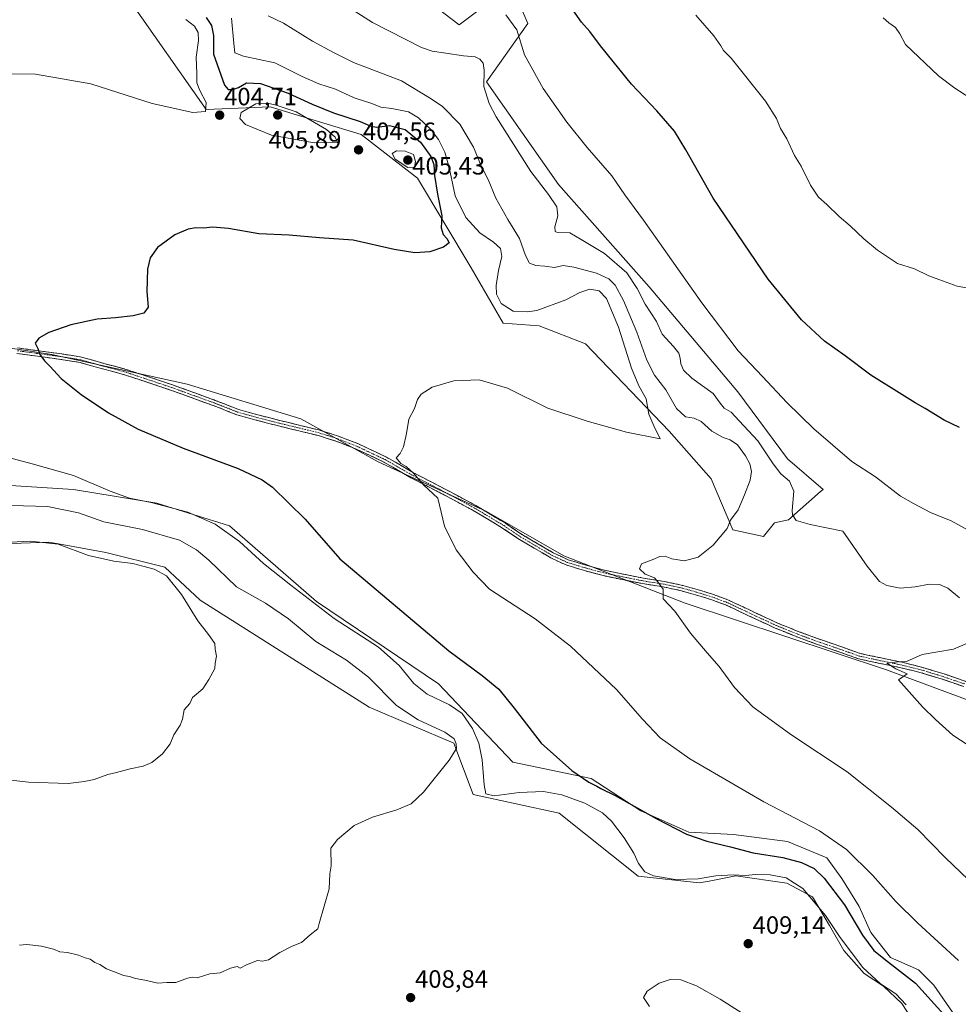
# Model space of a CAD drawing. Units: metres. Extents: x 594709 to 598185, y 4661986 to 4664346.
# Drawn here: x 596948 to 597323, y 4663636 to 4664029 of the extents above; entities that cross this region are included whole.
import ezdxf
from ezdxf.enums import TextEntityAlignment as Align

# ---------------------------------------------------------------- set-up
doc = ezdxf.new("R2010")
doc.units = ezdxf.units.M
doc.header["$MEASUREMENT"] = 0
doc.linetypes.add('TRAZO_Y_PUNTO', pattern=[1, 0.5, -0.25, 0, -0.25])
doc.linetypes.add('TRAZOSX2', pattern=[1.5, 1, -0.5])
for name, color, linetype, lineweight in [('Camino', 19, 'TRAZOSX2', 0), ('Camino Cxs', 19, 'Continuous', 0), ('Camino eje', 19, 'TRAZO_Y_PUNTO', 0), ('Carátula', 7, 'Continuous', 5), ('Cultivos herbáceos CxS', 92, 'Continuous', 0), ('Curva de nivel maestra', 36, 'Continuous', 30), ('Curva de nivel normal', 36, 'Continuous', 0), ('Pastizal CxS', 92, 'Continuous', 0), ('Punto de cota en terreno', 7, 'Continuous', 0), ('Rótulo de punto de cota en terreno', 19, 'Continuous', 0)]:
    doc.layers.add(name, color=color, linetype=linetype, lineweight=lineweight)
doc.styles.add('Arial', font='txt', dxfattribs={"height": 0.2})

# ---------------------------------------------------------------- blocks, each defined once
blk = doc.blocks.new('*U170')
at = {"layer": 'Curva de nivel normal', "color": 36, "linetype": 'Continuous', "lineweight": 0}
blk.add_polyline3d([(597330.17, 4663823.31, 380), (597320.15, 4663828.82, 380), (597311.92, 4663832.18, 380), (597305.15, 4663835.78, 380), (597299.91, 4663838.74, 380), (597289.94, 4663846.4, 380), (597280.4, 4663852.56, 380), (597265.25, 4663865.53, 380), (597254.48, 4663876.09, 380), (597244.76, 4663886.47, 380), (597234.96, 4663896.77, 380), (597220.47, 4663915.88, 380), (597197.17, 4663948.96, 380), (597189.79, 4663959.08, 380), (597184.54, 4663966.71, 380), (597174.7, 4663977.97, 380), (597166.52, 4663988.12, 380), (597157.11, 4664001.64, 380), (597149.58, 4664015.09, 380), (597146.51, 4664025.09, 380), (597142.16, 4664030.97, 380)], dxfattribs=at)
blk = doc.blocks.new('*U171')
at = {"layer": 'Curva de nivel normal', "color": 36, "linetype": 'Continuous', "lineweight": 0}
for points in [[(597335.28, 4663733.76, 385), (597320.85, 4663743.17, 385), (597313.91, 4663749.45, 385), (597308.67, 4663754.45, 385), (597299.14, 4663765.27, 385), (597302.55, 4663767.72, 385), (597298.1, 4663769.7, 385), (597294.44, 4663771.92, 385), (597298.98, 4663772.47, 385), (597302.27, 4663772.62, 385), (597308.55, 4663775.38, 385), (597321.15, 4663777.49, 385), (597326.64, 4663779.93, 385)], [(597323.48, 4663798.09, 385), (597318.86, 4663801.87, 385), (597315.44, 4663803.42, 385), (597311.45, 4663803.58, 385), (597305.82, 4663802.44, 385), (597299.82, 4663801.94, 385), (597294.49, 4663803, 385), (597291.5, 4663804.6, 385), (597286.53, 4663810.71, 385), (597276.81, 4663824.76, 385), (597263.85, 4663827.35, 385), (597258.18, 4663828.98, 385), (597256.78, 4663831.16, 385), (597256.59, 4663833.02, 385), (597257.23, 4663840.65, 385), (597255.49, 4663844.67, 385), (597252.11, 4663847.59, 385), (597249.07, 4663851.55, 385), (597242.92, 4663860.85, 385), (597235.48, 4663868.81, 385), (597232.24, 4663872.23, 385), (597229.45, 4663873.87, 385), (597227.82, 4663875.89, 385), (597225.04, 4663879.66, 385), (597216.54, 4663885.82, 385), (597213.11, 4663889.06, 385), (597212.06, 4663891.63, 385), (597211.9, 4663893.77, 385), (597211.25, 4663895.8, 385), (597209.16, 4663898.52, 385), (597204.68, 4663903.38, 385), (597202.35, 4663908.42, 385), (597197.86, 4663915.44, 385), (597194.71, 4663921.73, 385), (597190.49, 4663927.99, 385), (597181.62, 4663935.62, 385), (597172.31, 4663941.28, 385), (597167.81, 4663943.91, 385), (597162.77, 4663944.11, 385), (597161.9, 4663944.49, 385), (597161.73, 4663946.32, 385), (597162.98, 4663950.76, 385), (597162.59, 4663954.28, 385), (597159.26, 4663959.3, 385), (597152.21, 4663968.48, 385), (597138.34, 4663990.27, 385), (597135.52, 4663995.64, 385), (597133.42, 4664002.36, 385), (597133.51, 4664008.92, 385), (597133.07, 4664011.71, 385), (597131.83, 4664013.34, 385), (597129.91, 4664014.23, 385), (597125.27, 4664014.7, 385), (597118.14, 4664015.78, 385), (597112.77, 4664016.5, 385), (597108.4, 4664018.02, 385), (597088.91, 4664027.98, 385), (597078.62, 4664034.51, 385)]]:
    blk.add_polyline3d(points, dxfattribs=at)
blk = doc.blocks.new('5PATER')
at = {"layer": 'Carátula', "linetype": 'Continuous', "lineweight": 5}
h = blk.add_hatch(color=250, dxfattribs=at)
edge = h.paths.add_edge_path()
edge.add_ellipse((0, 0.01), major_axis=(-1.33, -1.34), ratio=0.999422, start_angle=0, end_angle=360)

msp = doc.modelspace()

# ---------------------------------------------------------------- linework, layer by layer
at = {"layer": 'Camino', "color": 19, "linetype": 'TRAZOSX2', "lineweight": 0}
for points in [[(597325.23, 4663762.58), (597316.63, 4663765.51), (597308.17, 4663768.13), (597300.08, 4663770.13), (597291.7, 4663771.85), (597283.14, 4663773.7), (597275.69, 4663776.36), (597266.37, 4663779.55), (597258.16, 4663782.59), (597249.85, 4663785.96), (597243.25, 4663788.99), (597230.1, 4663795.21), (597224.5, 4663797.26), (597217.94, 4663799.3), (597212.32, 4663800.88), (597205.01, 4663802.45), (597196.74, 4663803.72), (597188.75, 4663805.34), (597181.05, 4663806.93), (597173.67, 4663808.95), (597166.24, 4663811.19), (597160.11, 4663814.04), (597153.55, 4663817.91), (597147.61, 4663821.38), (597140.84, 4663825.96), (597129.13, 4663832.98), (597117.69, 4663839.1), (597104.26, 4663846.07), (597093.38, 4663852.32), (597082.14, 4663857.63), (597074.21, 4663860.71), (597067.25, 4663862.87), (597059.47, 4663864.8), (597051.34, 4663866.76), (597042.42, 4663869.05), (597034.6, 4663871.23), (597025.25, 4663874.9), (597017.47, 4663877.72), (597008.19, 4663881.08), (596999.44, 4663884.01), (596989.33, 4663887.35), (596980.94, 4663889.59), (596972.1, 4663892.07), (596963.35, 4663893.49), (596954.99, 4663894.58), (596946.76, 4663895.72)], [(596947.04, 4663897.93), (596955.29, 4663896.79), (596963.68, 4663895.69), (596972.58, 4663894.25), (596981.53, 4663891.73), (596989.96, 4663889.49), (597000.14, 4663886.12), (597008.92, 4663883.18), (597018.23, 4663879.81), (597026.03, 4663876.98), (597035.31, 4663873.35), (597043, 4663871.2), (597051.88, 4663868.92), (597060, 4663866.96), (597067.85, 4663865.02), (597074.94, 4663862.81), (597083.02, 4663859.67), (597094.42, 4663854.3), (597105.32, 4663848.03), (597118.72, 4663841.07), (597130.23, 4663834.92), (597142.04, 4663827.84), (597148.8, 4663823.26), (597154.68, 4663819.83), (597161.14, 4663816.01), (597167.03, 4663813.28), (597174.29, 4663811.08), (597181.57, 4663809.09), (597189.2, 4663807.52), (597197.13, 4663805.91), (597205.42, 4663804.64), (597212.86, 4663803.04), (597218.58, 4663801.43), (597225.22, 4663799.37), (597230.96, 4663797.26), (597236.98, 4663794.42), (597244.2, 4663791.01), (597250.73, 4663788), (597258.96, 4663784.66), (597267.12, 4663781.65), (597276.43, 4663778.46), (597283.75, 4663775.84), (597292.16, 4663774.03), (597300.57, 4663772.3), (597308.76, 4663770.27), (597317.31, 4663767.63), (597325.97, 4663764.68)]]:
    msp.add_lwpolyline(points, dxfattribs=at)
at = {"layer": 'Camino Cxs', "color": 19, "linetype": 'Continuous', "lineweight": 0}
for points in [[(597325.23, 4663762.58, 384.2), (597320.93, 4663764.05, 384.3), (597316.63, 4663765.51, 384.44), (597312.4, 4663766.82, 384.46), (597308.17, 4663768.13, 384.48), (597304.13, 4663769.13, 384.66), (597300.08, 4663770.13, 384.93), (597295.89, 4663770.99, 385.1), (597291.7, 4663771.85, 385.15), (597287.42, 4663772.78, 385.21), (597283.14, 4663773.7, 385.36), (597279.42, 4663775.03, 385.56), (597275.69, 4663776.36, 385.78), (597271.03, 4663777.96, 385.95), (597266.37, 4663779.55, 386.2), (597262.27, 4663781.07, 386.47), (597258.16, 4663782.59, 386.67), (597254.01, 4663784.28, 386.92), (597249.85, 4663785.96, 387.02), (597246.55, 4663787.48, 387.17), (597243.25, 4663788.99, 387.57), (597238.87, 4663791.06, 387.37), (597234.48, 4663793.14, 387.13), (597230.1, 4663795.21, 387.65), (597227.3, 4663796.24, 387.83), (597224.5, 4663797.26, 388.01), (597221.22, 4663798.28, 388.67), (597217.94, 4663799.3, 388.92), (597215.13, 4663800.09, 388.94), (597212.32, 4663800.88, 388.94), (597208.67, 4663801.67, 389.26), (597205.01, 4663802.45, 389.72), (597200.88, 4663803.09, 390.13), (597196.74, 4663803.72, 390.43), (597192.75, 4663804.53, 390.74), (597188.75, 4663805.34, 391.12), (597184.9, 4663806.14, 391.4), (597181.05, 4663806.93, 391.56), (597177.36, 4663807.94, 391.75), (597173.67, 4663808.95, 392.02), (597169.96, 4663810.07, 392.21), (597166.24, 4663811.19, 392.32), (597163.18, 4663812.62, 392.44), (597160.11, 4663814.04, 392.57), (597156.83, 4663815.98, 392.69), (597153.55, 4663817.91, 392.8), (597150.58, 4663819.65, 392.93), (597147.61, 4663821.38, 393.03), (597144.23, 4663823.67, 393.14), (597140.84, 4663825.96, 393.27), (597136.94, 4663828.3, 393.38), (597133.03, 4663830.64, 393.68), (597129.13, 4663832.98, 393.87), (597125.32, 4663835.02, 394.14), (597121.5, 4663837.06, 394.43), (597117.69, 4663839.1, 394.54), (597114.33, 4663840.84, 394.7), (597110.98, 4663842.59, 394.86), (597107.62, 4663844.33, 394.98), (597104.26, 4663846.07, 395.1), (597100.63, 4663848.15, 395.27), (597097.01, 4663850.24, 395.5), (597093.38, 4663852.32, 395.53), (597089.63, 4663854.09, 395.68), (597085.89, 4663855.86, 395.84), (597082.14, 4663857.63, 395.93), (597078.18, 4663859.17, 395.92), (597074.21, 4663860.71, 396.14), (597070.73, 4663861.79, 396.27), (597067.25, 4663862.87, 396.33), (597063.36, 4663863.84, 396.48), (597059.47, 4663864.8, 396.62), (597055.41, 4663865.78, 396.77), (597051.34, 4663866.76, 396.93), (597046.88, 4663867.91, 397.12), (597042.42, 4663869.05, 397.26), (597038.51, 4663870.14, 397.37), (597034.6, 4663871.23, 397.48), (597031.48, 4663872.45, 397.63), (597028.37, 4663873.68, 397.69), (597025.25, 4663874.9, 397.76), (597021.36, 4663876.31, 397.94), (597017.47, 4663877.72, 397.99), (597012.83, 4663879.4, 398.13), (597008.19, 4663881.08, 398.23), (597003.82, 4663882.55, 398.37), (596999.44, 4663884.01, 398.49), (596996.07, 4663885.12, 398.54), (596992.7, 4663886.24, 398.64), (596989.33, 4663887.35, 398.78), (596985.14, 4663888.47, 398.95), (596980.94, 4663889.59, 399.08), (596976.52, 4663890.83, 399.21), (596972.1, 4663892.07, 399.31), (596967.73, 4663892.78, 399.46), (596963.35, 4663893.49, 399.59), (596959.17, 4663894.04, 399.8), (596954.99, 4663894.58, 400.06), (596950.88, 4663895.15, 400.29), (596946.76, 4663895.72, 400.46)], [(596947.04, 4663897.93, 400.4), (596951.17, 4663897.36, 400.24), (596955.29, 4663896.79, 400.03), (596959.49, 4663896.24, 399.77), (596963.68, 4663895.69, 399.56), (596968.13, 4663894.97, 399.4), (596972.58, 4663894.25, 399.22), (596977.06, 4663892.99, 399.08), (596981.53, 4663891.73, 398.93), (596985.75, 4663890.61, 398.82), (596989.96, 4663889.49, 398.66), (596993.35, 4663888.37, 398.46), (596996.75, 4663887.24, 398.31), (597000.14, 4663886.12, 398.3), (597004.53, 4663884.65, 398.21), (597008.92, 4663883.18, 398.03), (597013.58, 4663881.5, 397.93), (597018.23, 4663879.81, 397.84), (597022.13, 4663878.4, 397.73), (597026.03, 4663876.98, 397.51), (597030.67, 4663875.17, 397.48), (597035.31, 4663873.35, 397.16), (597039.16, 4663872.28, 397.07), (597043, 4663871.2, 397.02), (597047.44, 4663870.06, 396.92), (597051.88, 4663868.92, 396.69), (597055.94, 4663867.94, 396.53), (597060, 4663866.96, 396.4), (597063.93, 4663865.99, 396.29), (597067.85, 4663865.02, 396.16), (597071.4, 4663863.92, 396), (597074.94, 4663862.81, 395.92), (597078.98, 4663861.24, 395.81), (597083.02, 4663859.67, 395.69), (597086.82, 4663857.88, 395.54), (597090.62, 4663856.09, 395.46), (597094.42, 4663854.3, 395.24), (597098.05, 4663852.21, 395.15), (597101.69, 4663850.12, 395.03), (597105.32, 4663848.03, 394.84), (597108.67, 4663846.29, 394.79), (597112.02, 4663844.55, 394.68), (597115.37, 4663842.81, 394.46), (597118.72, 4663841.07, 394.37), (597122.56, 4663839.02, 394.19), (597126.39, 4663836.97, 393.88), (597130.23, 4663834.92, 393.72), (597134.17, 4663832.56, 393.5), (597138.1, 4663830.2, 393.31), (597142.04, 4663827.84, 393.11), (597145.42, 4663825.55, 393.03), (597148.8, 4663823.26, 392.83), (597151.74, 4663821.55, 392.75), (597154.68, 4663819.83, 392.66), (597157.91, 4663817.92, 392.51), (597161.14, 4663816.01, 392.43), (597164.09, 4663814.65, 392.33), (597167.03, 4663813.28, 392.18), (597170.66, 4663812.18, 392.06), (597174.29, 4663811.08, 391.93), (597177.93, 4663810.09, 391.7), (597181.57, 4663809.09, 391.46), (597185.39, 4663808.31, 391.26), (597189.2, 4663807.52, 390.97), (597193.17, 4663806.72, 390.52), (597197.13, 4663805.91, 390.08), (597201.28, 4663805.28, 389.87), (597205.42, 4663804.64, 389.52), (597209.14, 4663803.84, 388.97), (597212.86, 4663803.04, 388.42), (597215.72, 4663802.24, 388.27), (597218.58, 4663801.43, 388.26), (597221.9, 4663800.4, 388.19), (597225.22, 4663799.37, 387.69), (597228.09, 4663798.32, 387.34), (597230.96, 4663797.26, 387.51), (597233.97, 4663795.84, 387.3), (597236.98, 4663794.42, 386.97), (597240.59, 4663792.72, 386.92), (597244.2, 4663791.01, 387.05), (597247.47, 4663789.51, 386.96), (597250.73, 4663788, 386.76), (597254.85, 4663786.33, 386.73), (597258.96, 4663784.66, 386.55), (597263.04, 4663783.16, 386.25), (597267.12, 4663781.65, 386.05), (597271.78, 4663780.06, 385.87), (597276.43, 4663778.46, 385.75), (597280.09, 4663777.15, 385.52), (597283.75, 4663775.84, 385.38), (597287.96, 4663774.94, 385.27), (597292.16, 4663774.03, 385.2), (597296.37, 4663773.17, 385.04), (597300.57, 4663772.3, 384.96), (597304.67, 4663771.29, 384.74), (597308.76, 4663770.27, 384.55), (597313.04, 4663768.95, 384.39), (597317.31, 4663767.63, 384.34), (597321.64, 4663766.16, 384.3), (597325.97, 4663764.68, 384.16)]]:
    msp.add_polyline3d(points, dxfattribs=at)
at = {"layer": 'Camino eje', "color": 19, "linetype": 'TRAZO_Y_PUNTO', "lineweight": 0}
msp.add_lwpolyline([(597325.6, 4663763.63), (597316.97, 4663766.57), (597308.47, 4663769.2), (597300.33, 4663771.22), (597291.93, 4663772.94), (597283.45, 4663774.77), (597276.06, 4663777.41), (597266.75, 4663780.6), (597258.56, 4663783.63), (597250.29, 4663786.98), (597243.73, 4663790), (597230.53, 4663796.24), (597224.86, 4663798.32), (597218.26, 4663800.37), (597212.59, 4663801.96), (597205.22, 4663803.55), (597196.94, 4663804.82), (597188.98, 4663806.43), (597181.31, 4663808.01), (597173.98, 4663810.02), (597166.64, 4663812.24), (597160.63, 4663815.03), (597154.12, 4663818.87), (597148.21, 4663822.32), (597141.44, 4663826.9), (597129.68, 4663833.95), (597118.21, 4663840.09), (597104.79, 4663847.05), (597093.9, 4663853.31), (597082.58, 4663858.65), (597074.58, 4663861.76), (597067.55, 4663863.95), (597059.74, 4663865.88), (597051.61, 4663867.84), (597042.71, 4663870.13), (597034.96, 4663872.29), (597025.64, 4663875.94), (597008.56, 4663882.13), (596999.79, 4663885.07), (596989.65, 4663888.42), (596981.24, 4663890.66), (596972.34, 4663893.16), (596963.52, 4663894.59), (596955.14, 4663895.69), (596946.9, 4663896.83)], dxfattribs=at)
at = {"layer": 'Cultivos herbáceos CxS', "color": 92, "linetype": 'Continuous', "lineweight": 0}
for points in [[(597138.83, 4664038.59, 378.47), (597123.56, 4664027.07, 382.58), (597090.12, 4664052.56, 380.47)], [(597138.83, 4664038.59, 378.47), (597123.56, 4664027.07, 382.58), (597090.12, 4664052.56, 380.47)], [(596991.31, 4664037.53, 408.47), (597022.38, 4663993.16, 404.84), (597048.02, 4663994.28, 405.51), (597084.3, 4663983.17, 403.36), (597106.82, 4663965.75, 403.49), (597128.37, 4663929.88, 398.1), (597141.04, 4663907.86, 396.35), (597155.44, 4663906.75, 397.07), (597173.97, 4663899.51, 398.19), (597207.49, 4663864.65, 394.3), (597224.19, 4663845.63, 393.34), (597232.92, 4663825.26, 389.02), (597245.14, 4663822.55, 387.29), (597249.57, 4663828.09, 386.15), (597255.1, 4663829.2, 385.44), (597267.94, 4663840.49, 383.2), (597268.93, 4663841.4, 382.99), (597254.75, 4663853.63, 383.14), (597234.94, 4663880.44, 382.31), (597199.46, 4663922.39, 382.74), (597163.19, 4663963.25, 382.77), (597134.4, 4664004.25, 383.92), (597151.01, 4664027.51, 378.24), (597147.69, 4664035.27, 377.66)], [(596991.31, 4664037.53, 408.47), (597022.38, 4663993.16, 404.84), (597048.02, 4663994.28, 405.51), (597084.3, 4663983.17, 403.36), (597106.82, 4663965.75, 403.49), (597128.37, 4663929.88, 398.1), (597141.04, 4663907.86, 396.35), (597155.44, 4663906.75, 397.07), (597173.97, 4663899.51, 398.19), (597207.49, 4663864.65, 394.3), (597224.19, 4663845.63, 393.34), (597232.92, 4663825.26, 389.02), (597245.14, 4663822.55, 387.29), (597249.57, 4663828.09, 386.15), (597255.1, 4663829.2, 385.44), (597267.94, 4663840.49, 383.2), (597268.93, 4663841.4, 382.99), (597254.75, 4663853.63, 383.14), (597234.94, 4663880.44, 382.31), (597199.46, 4663922.39, 382.74), (597163.19, 4663963.25, 382.77), (597134.4, 4664004.25, 383.92), (597151.01, 4664027.51, 378.24), (597147.69, 4664035.27, 377.66)], [(597545.57, 4663589.24, 379.1), (597454.37, 4663667.7, 381.61), (597401.72, 4663722.84, 382.77), (597358.16, 4663745.62, 383.7), (597294.26, 4663769.33, 385.03), (597213.81, 4663795.93, 389.36), (597165.4, 4663814.8, 392.27), (597134.4, 4663832.52, 393.36), (597091.21, 4663852.47, 395.91), (597060.18, 4663869.6, 396.39), (597014.86, 4663883.45, 397.83), (596960.69, 4663895.24, 399.71), (596912.95, 4663902.69, 401.8), (596856.44, 4663928.91, 401.85), (596784.32, 4663962.17, 400.36), (596772.47, 4663968.1, 400.29), (596715.8, 4663996.49, 395.31), (596673.72, 4664023.08, 393.34)], [(596673.72, 4664023.08, 393.34), (596715.8, 4663996.49, 395.31), (596772.47, 4663968.1, 400.29), (596784.32, 4663962.17, 400.36), (596856.44, 4663928.91, 401.85), (596912.95, 4663902.69, 401.8), (596960.69, 4663895.24, 399.71), (597014.86, 4663883.45, 397.83), (597060.18, 4663869.6, 396.39), (597091.21, 4663852.47, 395.91), (597134.4, 4663832.52, 393.36), (597165.4, 4663814.8, 392.27), (597213.81, 4663795.93, 389.36), (597294.26, 4663769.33, 385.03), (597358.16, 4663745.62, 383.7), (597401.72, 4663722.84, 382.77), (597454.37, 4663667.7, 381.61), (597545.57, 4663589.24, 379.1)], [(597545.57, 4663589.24, 379.1), (597454.37, 4663667.7, 381.61), (597401.72, 4663722.84, 382.77), (597358.16, 4663745.62, 383.7), (597294.26, 4663769.33, 385.03), (597213.81, 4663795.93, 389.36), (597165.4, 4663814.8, 392.27), (597134.4, 4663832.52, 393.36), (597091.21, 4663852.47, 395.91), (597060.18, 4663869.6, 396.39), (597014.86, 4663883.45, 397.83), (596960.69, 4663895.24, 399.71), (596912.95, 4663902.69, 401.8), (596856.44, 4663928.91, 401.85), (596784.32, 4663962.17, 400.36), (596772.47, 4663968.1, 400.29), (596715.8, 4663996.49, 395.31), (596673.72, 4664023.08, 393.34)], [(597545.57, 4663589.24, 379.1), (597454.37, 4663667.7, 381.61), (597401.72, 4663722.84, 382.77), (597358.16, 4663745.62, 383.7), (597294.26, 4663769.33, 385.03), (597213.81, 4663795.93, 389.36), (597165.4, 4663814.8, 392.27), (597134.4, 4663832.52, 393.36), (597091.21, 4663852.47, 395.91), (597060.18, 4663869.6, 396.39), (597014.86, 4663883.45, 397.83), (596960.69, 4663895.24, 399.71), (596912.95, 4663902.69, 401.8), (596856.44, 4663928.91, 401.85), (596784.32, 4663962.17, 400.36), (596772.47, 4663968.1, 400.29), (596715.8, 4663996.49, 395.31), (596673.72, 4664023.08, 393.34)], [(597320.7, 4663632.45, 398.42), (597313.25, 4663643.21, 398.03), (597307.04, 4663649.42, 398.26), (597295.86, 4663654.39, 399.32), (597287.99, 4663664.33, 398.2), (597283.44, 4663674.68, 397.62), (597276.4, 4663685.86, 397.39), (597270.42, 4663694.12, 397.07), (597254.78, 4663700.63, 397.85), (597233.15, 4663703.44, 398.81), (597215.35, 4663704.41, 400.15), (597196.16, 4663712.98, 400.31), (597176.29, 4663725.85, 400.16), (597144.93, 4663732.35, 401.77), (597115.3, 4663763.73, 402.99), (597066.49, 4663796.6, 404.39), (597031.75, 4663826.87, 404.15), (597002.62, 4663835.85, 405.75), (596969.39, 4663841.39, 407.19), (596895.71, 4663846.02, 410.38)], [(596895.71, 4663846.02, 410.38), (596969.39, 4663841.39, 407.19), (597002.62, 4663835.85, 405.75), (597031.75, 4663826.87, 404.15), (597066.49, 4663796.6, 404.39), (597115.3, 4663763.73, 402.99), (597144.93, 4663732.35, 401.77), (597176.29, 4663725.85, 400.16), (597196.16, 4663712.98, 400.31), (597215.35, 4663704.41, 400.15), (597233.15, 4663703.44, 398.81), (597254.78, 4663700.63, 397.85), (597270.42, 4663694.12, 397.07), (597276.4, 4663685.86, 397.39), (597283.44, 4663674.68, 397.62), (597287.99, 4663664.33, 398.2), (597295.86, 4663654.39, 399.32), (597307.04, 4663649.42, 398.26), (597313.25, 4663643.21, 398.03), (597320.7, 4663632.45, 398.42)], [(596930.12, 4663819.18, 415.56), (596959.43, 4663820.34, 415.4), (596963.42, 4663819.61, 415.2), (596982.34, 4663816.14, 414.68), (597005.94, 4663810.37, 414.69), (597020.06, 4663797.1, 414.39), (597087.52, 4663754.36, 412.73), (597121.41, 4663740.01, 409.36), (597129.17, 4663719.47, 406.79), (597163.53, 4663712.03, 407.84), (597195.05, 4663686.84, 406.65), (597219.5, 4663684.14, 406.86), (597223.4, 4663684.88, 406.85), (597226.8, 4663685.53, 406.74), (597234.06, 4663686.93, 406.49), (597254.43, 4663684.09, 406.4), (597264.77, 4663678.53, 404.6), (597271.55, 4663667.16, 404.83), (597277.32, 4663657.16, 405.53), (597285.4, 4663647.93, 405.5), (597293.09, 4663642.93, 405.5), (597300.39, 4663636.01, 405.2), (597317.27, 4663610.28, 405.14)], [(597317.27, 4663610.28, 405.14), (597300.39, 4663636.01, 405.2), (597293.09, 4663642.93, 405.5), (597285.4, 4663647.93, 405.5), (597277.32, 4663657.16, 405.53), (597271.55, 4663667.16, 404.83), (597264.77, 4663678.53, 404.6), (597254.43, 4663684.09, 406.4), (597234.06, 4663686.93, 406.49), (597226.8, 4663685.53, 406.74), (597223.4, 4663684.88, 406.85), (597219.5, 4663684.14, 406.86), (597195.05, 4663686.84, 406.65), (597163.53, 4663712.03, 407.84), (597129.17, 4663719.47, 406.79), (597121.41, 4663740.01, 409.36), (597087.52, 4663754.36, 412.73), (597020.06, 4663797.1, 414.39), (597005.94, 4663810.37, 414.69), (596982.34, 4663816.14, 414.68), (596963.42, 4663819.61, 415.2), (596959.43, 4663820.34, 415.4), (596930.12, 4663819.18, 415.56)]]:
    msp.add_polyline3d(points, dxfattribs=at)
at = {"layer": 'Curva de nivel maestra', "color": 36, "linetype": 'Continuous', "lineweight": 30}
for points in [[(597323.42, 4663866.17, 375), (597317.34, 4663869.12, 375), (597309.71, 4663873.78, 375), (597305.72, 4663876, 375), (597300.41, 4663879.36, 375), (597288.03, 4663886.98, 375), (597277.78, 4663894.77, 375), (597269.57, 4663900.68, 375), (597260.39, 4663909.18, 375), (597246.95, 4663925.4, 375), (597225, 4663957.78, 375), (597214.14, 4663977.02, 375), (597209.53, 4663984.5, 375), (597202.53, 4663992.73, 375), (597192.41, 4664003.35, 375), (597180.01, 4664018.62, 375), (597175.77, 4664024.38, 375), (597172.37, 4664028.11, 375), (597168.95, 4664033.09, 375)], [(597022.34, 4664029.91, 400), (597024.58, 4664026.71, 400), (597025.33, 4664022.73, 400), (597025.36, 4664015.36, 400), (597029.7, 4664002.98, 400), (597031.24, 4664001.16, 400), (597033.12, 4664001.16, 400), (597035.37, 4664002.05, 400), (597038.49, 4664003.86, 400), (597044.06, 4664003.66, 400), (597055.16, 4663999.76, 400), (597064.73, 4663995.32, 400), (597073.29, 4663991.93, 400), (597083.98, 4663988.42, 400), (597088.22, 4663986.52, 400), (597090.6, 4663986.19, 400), (597095.61, 4663986.87, 400), (597101.97, 4663985.23, 400), (597108.08, 4663980.18, 400), (597112.21, 4663974.48, 400), (597113.4, 4663971.16, 400), (597113.64, 4663966.78, 400), (597114.85, 4663959.36, 400), (597116.57, 4663950.76, 400), (597116.33, 4663945.95, 400), (597117.09, 4663943.2, 400), (597118.62, 4663941.63, 400), (597119.46, 4663939.86, 400), (597117.2, 4663938.15, 400), (597111.83, 4663936.28, 400), (597105.83, 4663935.96, 400), (597097.5, 4663937.3, 400), (597081.16, 4663941.04, 400), (597067.75, 4663941.89, 400), (597055.51, 4663942.92, 400), (597043.42, 4663943.5, 400), (597031.27, 4663945.69, 400), (597024.88, 4663946.22, 400), (597021.53, 4663945.79, 400), (597018.32, 4663945.92, 400), (597015.19, 4663945.34, 400), (597009.94, 4663943.06, 400), (597002.96, 4663938.1, 400), (597000, 4663933.93, 400), (596998.92, 4663929.42, 400), (596998.72, 4663920.54, 400), (596999.27, 4663914.2, 400), (596997.51, 4663911.88, 400), (596993.17, 4663910.79, 400), (596986.17, 4663909.94, 400), (596978.84, 4663909.36, 400), (596968.28, 4663907.15, 400), (596959.51, 4663904.03, 400), (596955.47, 4663901.77, 400), (596954.05, 4663899.77, 400), (596955.19, 4663897.72, 400), (596955.94, 4663895.35, 400), (596957.73, 4663892.73, 400), (596959.92, 4663890.62, 400), (596964.42, 4663885.68, 400), (596972.38, 4663879.31, 400), (596983.37, 4663871.97, 400), (596995.18, 4663865.5, 400), (597013.18, 4663857.88, 400), (597035.2, 4663849.76, 400), (597044.79, 4663845.15, 400), (597048.88, 4663842.27, 400), (597061.93, 4663829.46, 400), (597075.76, 4663813.7, 400), (597119.33, 4663776.94, 400), (597132.68, 4663767.05, 400), (597139.31, 4663761.51, 400), (597145.54, 4663754.01, 400), (597156.28, 4663740.04, 400), (597168.5, 4663729.03, 400), (597175.4, 4663724.36, 400), (597178.57, 4663722.86, 400), (597180.19, 4663721.82, 400), (597185.9, 4663719.02, 400), (597202.23, 4663709.82, 400), (597214.39, 4663703.68, 400), (597222.51, 4663700.8, 400), (597231.99, 4663698.51, 400), (597241.04, 4663696.22, 400), (597252.94, 4663694.29, 400), (597260.34, 4663692.28, 400), (597265.42, 4663689.88, 400), (597269.45, 4663686.09, 400), (597277.49, 4663675.35, 400), (597284.78, 4663663.31, 400), (597289.29, 4663657.19, 400), (597295.04, 4663652.41, 400), (597305.95, 4663644.03, 400), (597317.23, 4663631.54, 400)]]:
    msp.add_polyline3d(points, dxfattribs=at)
at = {"layer": 'Curva de nivel normal', "color": 36, "linetype": 'Continuous', "lineweight": 0}
for points in [[(596942.84, 4664007.46, 405), (596954.17, 4664007.39, 405), (596976.28, 4664003.52, 405), (597000.86, 4663995.6, 405), (597017.13, 4663991.95, 405), (597022.08, 4663992.36, 405), (597022.34, 4663996.02, 405), (597019.82, 4664000.79, 405), (597018.65, 4664003.87, 405), (597018.7, 4664007.53, 405), (597018.47, 4664014.1, 405), (597019.34, 4664020.8, 405), (597019.17, 4664023.91, 405), (597017.76, 4664026.5, 405), (597014.28, 4664029.19, 405)], [(597323.04, 4663653.16, 395), (597306.82, 4663668.08, 395), (597298.07, 4663676.75, 395), (597288.9, 4663687.14, 395), (597278.38, 4663697.46, 395), (597267.49, 4663704.93, 395), (597245.28, 4663716.5, 395), (597215.67, 4663733.76, 395), (597203.84, 4663742.13, 395), (597196.75, 4663749.54, 395), (597186.36, 4663761.48, 395), (597167.99, 4663778.68, 395), (597153.9, 4663789.68, 395), (597135.6, 4663801.54, 395), (597129.06, 4663808.3, 395), (597122.29, 4663817.18, 395), (597117.72, 4663826.72, 395), (597115.03, 4663837.89, 395), (597109.44, 4663843.05, 395), (597105.21, 4663847.82, 395), (597102.32, 4663850.59, 395), (597100.17, 4663851.78, 395), (597098.34, 4663854, 395), (597099.91, 4663855.77, 395), (597101.27, 4663858.44, 395), (597102.49, 4663863.77, 395), (597103.43, 4663869.44, 395), (597105.65, 4663873.77, 395), (597106.89, 4663877.33, 395), (597108.34, 4663879.45, 395), (597112.74, 4663882.31, 395), (597121.43, 4663884.81, 395), (597131.53, 4663885.13, 395), (597142.77, 4663881.86, 395), (597158.98, 4663873.87, 395), (597174.68, 4663868.62, 395), (597190.46, 4663864.27, 395), (597203.82, 4663861.56, 395), (597201.38, 4663866.83, 395), (597199.38, 4663871.5, 395), (597198.2, 4663877.52, 395), (597195.32, 4663882.78, 395), (597192.41, 4663889.82, 395), (597187.19, 4663906.24, 395), (597182.36, 4663917.65, 395), (597179.46, 4663920.7, 395), (597175.73, 4663921.36, 395), (597171.8, 4663920.08, 395), (597166.16, 4663917.1, 395), (597154.55, 4663912.92, 395), (597150.85, 4663912.31, 395), (597145.05, 4663912.64, 395), (597140.28, 4663915.64, 395), (597138.47, 4663919.44, 395), (597138.27, 4663922.81, 395), (597139.21, 4663928.82, 395), (597140.6, 4663934.45, 395), (597140.05, 4663937.69, 395), (597137.25, 4663940.24, 395), (597131.84, 4663943.88, 395), (597126.15, 4663950.04, 395), (597121.98, 4663958.76, 395), (597119.58, 4663970.09, 395), (597117.78, 4663976.09, 395), (597115.26, 4663981.25, 395), (597112.17, 4663985.21, 395), (597107.33, 4663989.92, 395), (597103.27, 4663992.22, 395), (597096.58, 4663993.56, 395), (597092.18, 4663994.13, 395), (597088.64, 4663995.56, 395), (597081.59, 4663997.85, 395), (597074.12, 4664001.38, 395), (597067.49, 4664003.42, 395), (597060.81, 4664006.4, 395), (597049.9, 4664011.83, 395), (597037.28, 4664014.55, 395), (597033.92, 4664015.87, 395), (597033.4, 4664019.55, 395), (597032.58, 4664029.64, 395)], [(597330.14, 4663682.48, 390), (597317.8, 4663694.26, 390), (597306.89, 4663705.42, 390), (597296.26, 4663714.43, 390), (597278.57, 4663728.49, 390), (597256.1, 4663743.5, 390), (597240.93, 4663754.56, 390), (597233.5, 4663762.27, 390), (597227.43, 4663770.65, 390), (597222.59, 4663776.03, 390), (597216.01, 4663783.97, 390), (597209.75, 4663792.7, 390), (597205.06, 4663797.68, 390), (597205.03, 4663801.47, 390), (597203.3, 4663803.86, 390), (597201.58, 4663806.02, 390), (597197.86, 4663807.58, 390), (597195.61, 4663809.7, 390), (597196.34, 4663811.66, 390), (597200.65, 4663813.19, 390), (597203.71, 4663814.58, 390), (597205.81, 4663814.65, 390), (597208.45, 4663813.68, 390), (597213.57, 4663812.85, 390), (597218.98, 4663814.31, 390), (597225.05, 4663819.05, 390), (597230.6, 4663825.77, 390), (597231.97, 4663829.08, 390), (597235.03, 4663833.27, 390), (597237.49, 4663839.26, 390), (597239.77, 4663845.11, 390), (597240.32, 4663848.54, 390), (597239.68, 4663851.65, 390), (597238.01, 4663854.84, 390), (597234.76, 4663859.16, 390), (597231.88, 4663861.25, 390), (597228.99, 4663862.15, 390), (597224.46, 4663864.72, 390), (597220.24, 4663868.57, 390), (597217.49, 4663869.85, 390), (597213.95, 4663870.4, 390), (597210.44, 4663873.67, 390), (597206.17, 4663881.13, 390), (597201.65, 4663887.01, 390), (597198.58, 4663893, 390), (597194.52, 4663904.24, 390), (597189.2, 4663916.93, 390), (597185.92, 4663923.06, 390), (597183.34, 4663925.56, 390), (597178.45, 4663927.76, 390), (597169.38, 4663930.25, 390), (597165.03, 4663930.8, 390), (597161.65, 4663930.11, 390), (597157.81, 4663930.65, 390), (597154.11, 4663930.93, 390), (597151.67, 4663931.78, 390), (597150.01, 4663934.87, 390), (597147.69, 4663941.66, 390), (597142.98, 4663949.22, 390), (597138.22, 4663957.82, 390), (597135.07, 4663965.22, 390), (597132.31, 4663970.7, 390), (597129.3, 4663978.14, 390), (597123.84, 4663987.39, 390), (597116.92, 4663994.35, 390), (597112.32, 4663997.43, 390), (597100.44, 4664004.62, 390), (597081.35, 4664012.02, 390), (597073.31, 4664015.93, 390), (597064.87, 4664020.53, 390), (597053.37, 4664027.73, 390), (597047.13, 4664030.59, 390)], [(597327.1, 4663921.76, 370), (597322.56, 4663922.62, 370), (597315.28, 4663925.33, 370), (597311.18, 4663926.77, 370), (597305.47, 4663929.49, 370), (597298.74, 4663931.69, 370), (597290.7, 4663936.98, 370), (597285.26, 4663941.54, 370), (597279.78, 4663946.72, 370), (597275.44, 4663950.38, 370), (597270.5, 4663955.21, 370), (597267.18, 4663958.18, 370), (597263.98, 4663963.02, 370), (597260.26, 4663970.54, 370), (597257.51, 4663974.78, 370), (597254.48, 4663981.42, 370), (597252, 4663985.61, 370), (597250.37, 4663989.64, 370), (597245.99, 4663996.59, 370), (597232.18, 4664013.78, 370), (597229.14, 4664016.74, 370), (597228.09, 4664018.7, 370), (597225.31, 4664022.58, 370), (597218.12, 4664030.88, 370)], [(597293.01, 4664029.78, 365), (597295.18, 4664027.78, 365), (597297.86, 4664025.97, 365), (597299.64, 4664023.48, 365), (597301.91, 4664019.12, 365), (597315.14, 4664006.7, 365), (597321.67, 4664001.76, 365), (597327.6, 4663997.91, 365)], [(597065.59, 4663979.85, 405), (597074.95, 4663980.04, 405), (597073.94, 4663982.2, 405), (597070.45, 4663985.22, 405), (597058.35, 4663992.28, 405), (597050.35, 4663994.99, 405), (597046.93, 4663995.78, 405), (597042.23, 4663995.47, 405), (597036.39, 4663992.04, 405), (597035.85, 4663989.66, 405), (597038.16, 4663987.19, 405), (597048.49, 4663982.89, 405), (597065.59, 4663979.85, 405)], [(597102.99, 4663970.08, 405), (597105.71, 4663970.15, 405), (597106.12, 4663972.48, 405), (597105.23, 4663975.16, 405), (597101.99, 4663976.57, 405), (597098.49, 4663976.75, 405), (597096.78, 4663975.6, 405), (597097.91, 4663973.34, 405), (597102.99, 4663970.08, 405)], [(596935.84, 4663856.14, 405), (596952.82, 4663851.61, 405), (596969.41, 4663846.99, 405), (596984.1, 4663840.74, 405), (596991.8, 4663837.92, 405), (597000.47, 4663836.12, 405), (597015.01, 4663832.28, 405), (597026.06, 4663827.54, 405), (597035.78, 4663820.54, 405), (597045.3, 4663811.78, 405), (597056.24, 4663803.18, 405), (597073.6, 4663789.8, 405), (597091.34, 4663778.3, 405), (597099.6, 4663771, 405), (597105.35, 4663763.84, 405), (597110.68, 4663759.5, 405), (597119.64, 4663755.34, 405), (597124.71, 4663751.77, 405), (597128.82, 4663745.9, 405), (597131.41, 4663739.94, 405), (597132.7, 4663733.35, 405), (597133.47, 4663723.38, 405), (597134.24, 4663719.79, 405), (597137.53, 4663718.88, 405), (597147.5, 4663720.33, 405), (597157.17, 4663720.66, 405), (597164.58, 4663719.38, 405), (597173.7, 4663716, 405), (597180.8, 4663712.1, 405), (597184.46, 4663708.75, 405), (597189.5, 4663702.13, 405), (597193.27, 4663696.04, 405), (597195.24, 4663691.83, 405), (597197.68, 4663688.62, 405), (597201.15, 4663686.9, 405), (597209.8, 4663685.44, 405), (597219.07, 4663685.8, 405), (597226.13, 4663687, 405), (597233.15, 4663687.42, 405), (597237.82, 4663687.1, 405), (597242.12, 4663687.46, 405), (597247.79, 4663687.38, 405), (597254.19, 4663686.16, 405), (597260.86, 4663681.94, 405), (597269.98, 4663671.13, 405), (597275.73, 4663662.26, 405), (597284.88, 4663650.33, 405), (597291.9, 4663643.86, 405), (597298.1, 4663639.77, 405), (597302.18, 4663635.46, 405)], [(596947.84, 4663659.28, 410), (596950.69, 4663659.5, 410), (596956.56, 4663658.83, 410), (596961.35, 4663657.72, 410), (596963.96, 4663656.61, 410), (596967.01, 4663656.28, 410), (596971.34, 4663655.23, 410), (596974.03, 4663654.21, 410), (596976.02, 4663653.69, 410), (596977.88, 4663652.38, 410), (596979.84, 4663651.5, 410), (596982.54, 4663649.81, 410), (596987.16, 4663648.1, 410), (596989.38, 4663647.19, 410), (596991.72, 4663646.8, 410), (596994.12, 4663645.93, 410), (596997.94, 4663645.21, 410), (597003.14, 4663644.08, 410), (597006.74, 4663644.35, 410), (597010.32, 4663644.38, 410), (597014.98, 4663646.08, 410), (597016.76, 4663646.46, 410), (597018.75, 4663646.21, 410), (597023.92, 4663647.8, 410), (597028.05, 4663648.22, 410), (597032.14, 4663650.07, 410), (597034.74, 4663650.67, 410), (597036.03, 4663650.13, 410), (597038.5, 4663651.42, 410), (597042.98, 4663653.18, 410), (597044.96, 4663652.91, 410), (597047.36, 4663653.45, 410), (597051.9, 4663656.38, 410), (597056.83, 4663658.81, 410), (597060.44, 4663660.34, 410), (597063.93, 4663663.45, 410), (597067.07, 4663665.78, 410), (597067.58, 4663667.9, 410), (597071.55, 4663681.78, 410), (597071.86, 4663687.73, 410), (597072.33, 4663691, 410), (597072.25, 4663698.05, 410), (597074.83, 4663701.51, 410), (597081.5, 4663707.14, 410), (597088.83, 4663710.41, 410), (597098.64, 4663713.3, 410), (597104.32, 4663715.72, 410), (597109.31, 4663720.46, 410), (597119.54, 4663733.19, 410), (597122.43, 4663737.8, 410), (597122.35, 4663739.76, 410), (597121.54, 4663741.72, 410), (597117.82, 4663744.43, 410), (597107.12, 4663749.28, 410), (597098.52, 4663755, 410), (597087.32, 4663766.29, 410), (597078.54, 4663773.1, 410), (597066.28, 4663780.61, 410), (597055.29, 4663789.63, 410), (597046.09, 4663795.9, 410), (597034.46, 4663802.4, 410), (597023.46, 4663813.15, 410), (597018.54, 4663817.21, 410), (597011.68, 4663821.12, 410), (596996.99, 4663825.34, 410), (596981.46, 4663828.47, 410), (596971.42, 4663831.98, 410), (596958.97, 4663834.62, 410), (596939.69, 4663835.03, 410)], [(596967.24, 4663723.82, 415), (596973.71, 4663724.68, 415), (596977.65, 4663725.48, 415), (596983.04, 4663727.49, 415), (596986.56, 4663728.2, 415), (596992.03, 4663729.79, 415), (596997.28, 4663730.76, 415), (597000.65, 4663732.26, 415), (597004.92, 4663735.78, 415), (597008.07, 4663739.65, 415), (597009.54, 4663743.25, 415), (597012.04, 4663747.18, 415), (597012.96, 4663749.59, 415), (597013.66, 4663753.32, 415), (597015.91, 4663755.82, 415), (597016.96, 4663758.29, 415), (597021.04, 4663761.7, 415), (597023.47, 4663765.42, 415), (597025.82, 4663769.76, 415), (597025.94, 4663771.9, 415), (597026.5, 4663774.78, 415), (597025.96, 4663777.58, 415), (597025.87, 4663779.82, 415), (597023.29, 4663783.47, 415), (597019.02, 4663788.86, 415), (597012.5, 4663799.36, 415), (597006.49, 4663806.83, 415), (597001.63, 4663809.49, 415), (596997.06, 4663810.66, 415), (596993.1, 4663811.82, 415), (596985.54, 4663812.69, 415), (596975.31, 4663814.98, 415), (596963.24, 4663819.57, 415), (596952.1, 4663820.68, 415), (596939.04, 4663820.02, 415)], [(596939.58, 4663725.71, 415), (596951.46, 4663724.34, 415), (596967.24, 4663723.82, 415)], [(597239.51, 4663630.19, 405), (597227.86, 4663637.68, 405), (597218.34, 4663642.98, 405), (597212.11, 4663645.46, 405), (597207.82, 4663645.57, 405), (597203.49, 4663644.02, 405), (597198.67, 4663640.94, 405), (597197.23, 4663638.38, 405), (597199.59, 4663634.69, 405)]]:
    msp.add_polyline3d(points, dxfattribs=at)
at = {"layer": 'Pastizal CxS', "color": 92, "linetype": 'Continuous', "lineweight": 0}
for points in [[(597090.12, 4664052.56, 380.47), (597123.56, 4664027.07, 382.58), (597138.83, 4664038.59, 378.47)], [(597138.83, 4664038.59, 378.47), (597123.56, 4664027.07, 382.58), (597090.12, 4664052.56, 380.47)], [(597147.69, 4664035.27, 377.66), (597151.01, 4664027.51, 378.24), (597134.4, 4664004.25, 383.92), (597163.19, 4663963.25, 382.77), (597199.46, 4663922.39, 382.74), (597234.94, 4663880.44, 382.31), (597254.75, 4663853.63, 383.14), (597268.93, 4663841.4, 382.99), (597267.94, 4663840.49, 383.2), (597255.1, 4663829.2, 385.44), (597249.57, 4663828.09, 386.15), (597245.14, 4663822.55, 387.29), (597245.14, 4663822.55, 387.29), (597232.92, 4663825.26, 389.02), (597224.19, 4663845.63, 393.34), (597207.49, 4663864.65, 394.3), (597173.97, 4663899.51, 398.19), (597155.44, 4663906.75, 397.07), (597141.04, 4663907.86, 396.35), (597128.37, 4663929.88, 398.1), (597106.82, 4663965.75, 403.49), (597084.3, 4663983.17, 403.36), (597048.02, 4663994.28, 405.51), (597022.38, 4663993.16, 404.84), (596991.31, 4664037.53, 408.47)], [(596991.31, 4664037.53, 408.47), (597022.38, 4663993.16, 404.84), (597048.02, 4663994.28, 405.51), (597084.3, 4663983.17, 403.36), (597106.82, 4663965.75, 403.49), (597128.37, 4663929.88, 398.1), (597141.04, 4663907.86, 396.35), (597155.44, 4663906.75, 397.07), (597173.97, 4663899.51, 398.19), (597207.49, 4663864.65, 394.3), (597224.19, 4663845.63, 393.34), (597232.92, 4663825.26, 389.02), (597245.14, 4663822.55, 387.29), (597249.57, 4663828.09, 386.15), (597255.1, 4663829.2, 385.44), (597267.94, 4663840.49, 383.2), (597268.93, 4663841.4, 382.99), (597254.75, 4663853.63, 383.14), (597234.94, 4663880.44, 382.31), (597199.46, 4663922.39, 382.74), (597163.19, 4663963.25, 382.77), (597134.4, 4664004.25, 383.92), (597151.01, 4664027.51, 378.24), (597147.69, 4664035.27, 377.66)], [(596895.71, 4663846.02, 410.38), (596969.39, 4663841.39, 407.19), (597002.62, 4663835.85, 405.75), (597031.75, 4663826.87, 404.15), (597066.49, 4663796.6, 404.39), (597115.3, 4663763.73, 402.99), (597144.93, 4663732.35, 401.77), (597176.29, 4663725.85, 400.16), (597196.16, 4663712.98, 400.31), (597215.35, 4663704.41, 400.15), (597233.15, 4663703.44, 398.81), (597254.78, 4663700.63, 397.85), (597270.42, 4663694.12, 397.07), (597276.4, 4663685.86, 397.39), (597283.44, 4663674.68, 397.62), (597287.99, 4663664.33, 398.2), (597295.86, 4663654.39, 399.32), (597307.04, 4663649.42, 398.26), (597313.25, 4663643.21, 398.03), (597320.7, 4663632.45, 398.42)], [(596895.71, 4663846.02, 410.38), (596969.39, 4663841.39, 407.19), (597002.62, 4663835.85, 405.75), (597031.75, 4663826.87, 404.15), (597066.49, 4663796.6, 404.39), (597115.3, 4663763.73, 402.99), (597144.93, 4663732.35, 401.77), (597176.29, 4663725.85, 400.16), (597196.16, 4663712.98, 400.31), (597215.35, 4663704.41, 400.15), (597233.15, 4663703.44, 398.81), (597254.78, 4663700.63, 397.85), (597270.42, 4663694.12, 397.07), (597276.4, 4663685.86, 397.39), (597283.44, 4663674.68, 397.62), (597287.99, 4663664.33, 398.2), (597295.86, 4663654.39, 399.32), (597307.04, 4663649.42, 398.26), (597313.25, 4663643.21, 398.03), (597320.7, 4663632.45, 398.42)], [(597317.27, 4663610.28, 405.14), (597300.39, 4663636.01, 405.2), (597293.09, 4663642.93, 405.5), (597285.4, 4663647.93, 405.5), (597277.32, 4663657.16, 405.53), (597271.55, 4663667.16, 404.83), (597264.77, 4663678.53, 404.6), (597254.43, 4663684.09, 406.4), (597234.06, 4663686.93, 406.49), (597226.8, 4663685.53, 406.74), (597223.4, 4663684.88, 406.85), (597219.5, 4663684.14, 406.86), (597195.05, 4663686.84, 406.65), (597163.53, 4663712.03, 407.84), (597129.17, 4663719.47, 406.79), (597121.41, 4663740.01, 409.36), (597087.52, 4663754.36, 412.73), (597020.06, 4663797.1, 414.39), (597005.94, 4663810.37, 414.69), (596982.34, 4663816.14, 414.68), (596963.42, 4663819.61, 415.2), (596959.43, 4663820.34, 415.4), (596930.12, 4663819.18, 415.56)], [(597317.27, 4663610.28, 405.14), (597300.39, 4663636.01, 405.2), (597293.09, 4663642.93, 405.5), (597285.4, 4663647.93, 405.5), (597277.32, 4663657.16, 405.53), (597271.55, 4663667.16, 404.83), (597264.77, 4663678.53, 404.6), (597254.43, 4663684.09, 406.4), (597234.06, 4663686.93, 406.49), (597226.8, 4663685.53, 406.74), (597223.4, 4663684.88, 406.85), (597219.5, 4663684.14, 406.86), (597195.05, 4663686.84, 406.65), (597163.53, 4663712.03, 407.84), (597129.17, 4663719.47, 406.79), (597121.41, 4663740.01, 409.36), (597087.52, 4663754.36, 412.73), (597020.06, 4663797.1, 414.39), (597005.94, 4663810.37, 414.69), (596982.34, 4663816.14, 414.68), (596963.42, 4663819.61, 415.2), (596959.43, 4663820.34, 415.4), (596930.12, 4663819.18, 415.56)]]:
    msp.add_polyline3d(points, dxfattribs=at)

# ---------------------------------------------------------------- block references
at = {"layer": 'Curva de nivel normal', "color": 36, "linetype": 'Continuous', "lineweight": 0}
for name in ['*U170', '*U171']:
    msp.add_blockref(name, (0, 0), dxfattribs=at)
at = {"layer": 'Punto de cota en terreno', "linetype": 'Continuous', "lineweight": 0}
for p in [(597027.8, 4663990.93, 404.71), (597051, 4663991, 405.89), (597083.31, 4663977.07, 404.56), (597103, 4663973, 405.43), (597239.03, 4663659.85, 409.14), (597104.12, 4663638.29, 408.84)]:
    msp.add_blockref('5PATER', p, dxfattribs=at)

# ---------------------------------------------------------------- texts
at = {"layer": 'Rótulo de punto de cota en terreno', "color": 19, "linetype": 'Continuous', "lineweight": 0, "style": 'Arial'}
for s, p in [('404,71', (597029.56, 4663992.69)), ('404,56', (597085.07, 4663978.83)), ('405,89', (597047.31, 4663975.44)), ('405,43', (597104.76, 4663965.04)), ('409,14', (597240.79, 4663661.61)), ('408,84', (597105.88, 4663640.05))]:
    msp.add_text(s, height=7, dxfattribs=at).set_placement(p, align=Align.BOTTOM_LEFT)

doc.saveas('drawing.dxf')
